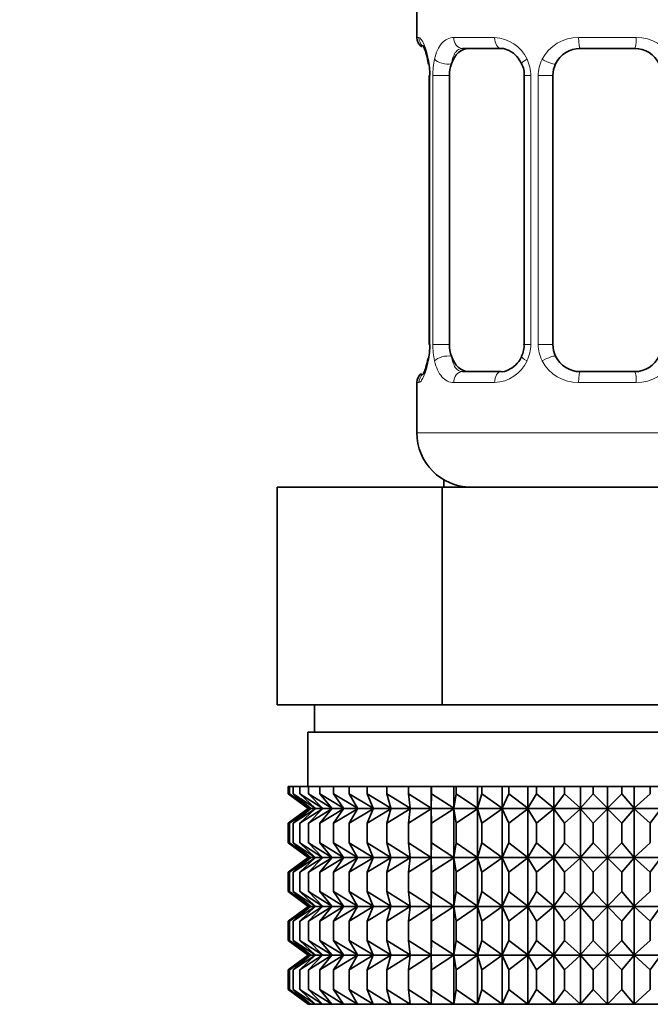
# Model space of a CAD drawing. Units: millimetres. Extents: x 0 to 2428, y 0 to 2761.
# Drawn here: x 380 to 403, y 1315 to 1351 of the extents above; entities that cross this region are included whole.
import ezdxf
from ezdxf import colors
from ezdxf.entities.mleader import LeaderData, LeaderLine
from ezdxf.math import Vec2, Vec3

# ---------------------------------------------------------------- set-up
doc = ezdxf.new("R2010")
doc.units = ezdxf.units.MM
doc.layers.add('DV7_Défaut', color=7, linetype='Continuous')
doc.layers.add('Défaut', color=7, linetype='Continuous')

# ---------------------------------------------------------------- blocks, each defined once
blk = doc.blocks.new('_DOT')
at = {"color": 0}
blk.add_line((0, 0), (-1, 0), dxfattribs=at)
at = {"color": 0, "const_width": 0.333}
blk.add_lwpolyline([(-0.1665, 0, 1), (0.1665, 0, 1)], format="xyb", close=True, dxfattribs=at)
blk = doc.blocks.new('SE6')
at = {"layer": 'DV7_Défaut', "color": 7, "linetype": 'Continuous', "lineweight": 35}
for p, q in [((394.353, 1351.709), (394.353, 1350.227)), ((397.447, 1349.827), (396.033, 1349.827)), ((402.353, 1349.827), (400.353, 1349.827)), ((394.831, 1348.827), (394.804, 1348.827)), ((394.804, 1348.827), (394.804, 1338.952)), ((395.555, 1338.952), (395.555, 1348.827)), ((398.3, 1348.827), (398.3, 1338.952)), ((399.353, 1338.952), (399.353, 1348.827)), ((394.804, 1338.952), (394.831, 1338.952)), ((396.033, 1337.952), (397.447, 1337.952)), ((400.353, 1337.952), (402.353, 1337.952)), ((394.353, 1337.552), (394.353, 1335.709)), ((395.353, 1333.977), (395.353, 1333.709)), ((389.229, 1333.709), (395.291, 1333.709)), ((389.229, 1325.709), (389.229, 1333.709)), ((395.291, 1333.709), (407.415, 1333.709)), ((395.291, 1325.709), (395.291, 1333.709)), ((389.229, 1325.709), (391.107, 1325.709)), ((390.603, 1325.709), (390.603, 1324.709)), ((391.107, 1325.709), (393.412, 1325.709)), ((393.412, 1325.709), (395.291, 1325.709)), ((395.291, 1325.709), (399.048, 1325.709)), ((399.048, 1325.709), (403.658, 1325.709)), ((390.353, 1324.709), (412.353, 1324.709)), ((390.353, 1324.709), (390.353, 1322.709)), ((389.633, 1322.709), (389.68, 1322.709)), ((389.633, 1322.443), (389.633, 1322.709)), ((389.68, 1322.709), (389.822, 1322.709)), ((389.68, 1322.443), (389.68, 1322.709)), ((389.822, 1322.709), (390.056, 1322.709)), ((389.822, 1322.443), (389.822, 1322.709)), ((390.056, 1322.709), (390.381, 1322.709)), ((390.056, 1322.443), (390.056, 1322.709)), ((390.381, 1322.709), (390.794, 1322.709)), ((390.381, 1322.443), (390.381, 1322.709)), ((390.794, 1322.709), (391.292, 1322.709)), ((390.794, 1322.443), (390.794, 1322.709)), ((391.292, 1322.709), (391.872, 1322.709)), ((391.292, 1322.443), (391.292, 1322.709)), ((391.872, 1322.709), (392.527, 1322.709)), ((391.872, 1322.443), (391.872, 1322.709)), ((392.527, 1322.709), (393.254, 1322.709)), ((392.527, 1322.443), (392.527, 1322.709)), ((393.254, 1322.709), (394.046, 1322.709)), ((393.254, 1322.443), (393.254, 1322.709)), ((394.046, 1322.709), (394.888, 1322.709)), ((394.046, 1322.443), (394.046, 1322.709)), ((394.888, 1322.709), (394.897, 1322.709)), ((394.888, 1321.908), (394.888, 1322.709)), ((394.897, 1322.709), (395.711, 1322.709)), ((394.897, 1322.443), (394.897, 1322.709)), ((395.711, 1322.709), (395.8, 1322.709)), ((395.711, 1321.908), (395.711, 1322.709)), ((395.8, 1322.709), (396.58, 1322.709)), ((395.8, 1322.443), (395.8, 1322.709)), ((396.58, 1322.709), (396.747, 1322.709)), ((396.58, 1321.908), (396.58, 1322.709)), ((396.747, 1322.709), (397.488, 1322.709)), ((396.747, 1322.443), (396.747, 1322.709)), ((397.488, 1322.709), (397.732, 1322.709)), ((397.488, 1321.908), (397.488, 1322.709)), ((397.732, 1322.709), (398.427, 1322.709)), ((397.732, 1322.443), (397.732, 1322.709)), ((398.427, 1322.709), (398.745, 1322.709)), ((398.427, 1321.908), (398.427, 1322.709)), ((398.745, 1322.709), (399.389, 1322.709)), ((398.745, 1322.443), (398.745, 1322.709)), ((399.389, 1322.709), (399.78, 1322.709)), ((399.389, 1321.908), (399.389, 1322.709)), ((399.78, 1322.709), (400.367, 1322.709)), ((399.78, 1322.443), (399.78, 1322.709)), ((400.367, 1322.709), (400.827, 1322.709)), ((400.367, 1321.908), (400.367, 1322.709)), ((400.827, 1322.709), (401.353, 1322.709)), ((400.827, 1322.709), (400.827, 1322.443)), ((401.353, 1322.709), (401.879, 1322.709)), ((401.353, 1321.908), (401.353, 1322.709)), ((401.879, 1322.709), (402.339, 1322.709)), ((401.879, 1322.443), (401.879, 1322.709)), ((402.339, 1322.709), (402.926, 1322.709)), ((402.339, 1321.908), (402.339, 1322.709)), ((402.926, 1322.709), (403.317, 1322.709)), ((402.926, 1322.443), (402.926, 1322.709)), ((390.364, 1321.908), (389.633, 1322.443)), ((389.633, 1322.443), (390.363, 1321.901)), ((390.453, 1321.908), (389.68, 1322.443)), ((389.68, 1322.443), (390.364, 1321.908)), ((390.629, 1321.908), (389.822, 1322.443)), ((389.822, 1322.443), (390.453, 1321.908)), ((390.892, 1321.908), (390.056, 1322.443)), ((390.056, 1322.443), (390.629, 1321.908)), ((391.238, 1321.908), (390.381, 1322.443)), ((390.381, 1322.443), (390.892, 1321.908)), ((391.667, 1321.908), (390.794, 1322.443)), ((390.794, 1322.443), (391.238, 1321.908)), ((392.173, 1321.908), (391.292, 1322.443)), ((391.292, 1322.443), (391.667, 1321.908)), ((392.753, 1321.908), (391.872, 1322.443)), ((391.872, 1322.443), (392.173, 1321.908)), ((393.402, 1321.908), (392.527, 1322.443)), ((392.527, 1322.443), (392.753, 1321.908)), ((394.116, 1321.908), (393.254, 1322.443)), ((393.254, 1322.443), (393.402, 1321.908)), ((394.888, 1321.908), (394.046, 1322.443)), ((394.046, 1322.443), (394.116, 1321.908)), ((394.897, 1322.443), (394.888, 1321.908)), ((395.711, 1321.908), (394.897, 1322.443)), ((395.8, 1322.443), (395.711, 1321.908)), ((396.58, 1321.908), (395.8, 1322.443)), ((396.747, 1322.443), (396.58, 1321.908)), ((397.488, 1321.908), (396.747, 1322.443)), ((397.732, 1322.443), (397.488, 1321.908)), ((398.427, 1321.908), (397.732, 1322.443)), ((398.745, 1322.443), (398.427, 1321.908)), ((399.389, 1321.908), (398.745, 1322.443)), ((399.78, 1322.443), (399.389, 1321.908)), ((400.367, 1321.908), (399.78, 1322.443)), ((400.827, 1322.443), (400.367, 1321.908)), ((401.353, 1321.908), (400.827, 1322.443)), ((401.879, 1322.443), (401.353, 1321.908)), ((402.339, 1321.908), (401.879, 1322.443)), ((402.926, 1322.443), (402.339, 1321.908)), ((390.363, 1321.901), (389.633, 1321.359)), ((390.363, 1321.901), (412.344, 1321.901)), ((389.633, 1321.359), (390.364, 1321.894)), ((390.364, 1321.894), (389.68, 1321.359)), ((389.68, 1321.359), (390.453, 1321.894)), ((390.453, 1321.894), (389.822, 1321.359)), ((389.822, 1321.359), (390.629, 1321.894)), ((390.629, 1321.894), (390.056, 1321.359)), ((390.056, 1321.359), (390.892, 1321.894)), ((390.892, 1321.894), (390.381, 1321.359)), ((390.381, 1321.359), (391.238, 1321.894)), ((391.238, 1321.894), (390.794, 1321.359)), ((390.794, 1321.359), (391.667, 1321.894)), ((391.667, 1321.894), (391.292, 1321.359)), ((391.292, 1321.359), (392.173, 1321.894)), ((392.173, 1321.894), (391.872, 1321.359)), ((391.872, 1321.359), (392.753, 1321.894)), ((392.753, 1321.894), (392.527, 1321.359)), ((392.527, 1321.359), (393.402, 1321.894)), ((393.402, 1321.894), (393.254, 1321.359)), ((393.254, 1321.359), (394.116, 1321.894)), ((394.116, 1321.894), (394.046, 1321.359)), ((394.046, 1321.359), (394.888, 1321.894)), ((394.888, 1321.894), (394.897, 1321.359)), ((394.888, 1320.105), (394.888, 1321.894)), ((394.897, 1321.359), (395.711, 1321.894)), ((395.711, 1321.894), (395.8, 1321.359)), ((395.711, 1320.105), (395.711, 1321.894)), ((395.8, 1321.359), (396.58, 1321.894)), ((396.58, 1321.894), (396.747, 1321.359)), ((396.58, 1320.105), (396.58, 1321.894)), ((396.747, 1321.359), (397.488, 1321.894)), ((397.488, 1321.894), (397.732, 1321.359)), ((397.488, 1320.105), (397.488, 1321.894)), ((397.732, 1321.359), (398.427, 1321.894)), ((398.427, 1321.894), (398.745, 1321.359)), ((398.427, 1320.105), (398.427, 1321.894)), ((398.745, 1321.359), (399.389, 1321.894)), ((399.389, 1321.894), (399.78, 1321.359)), ((399.389, 1320.105), (399.389, 1321.894)), ((399.78, 1321.359), (400.367, 1321.894)), ((400.367, 1321.894), (400.827, 1321.359)), ((400.367, 1320.105), (400.367, 1321.894)), ((400.827, 1321.359), (401.353, 1321.894)), ((401.353, 1321.894), (401.879, 1321.359)), ((401.353, 1320.105), (401.353, 1321.894)), ((401.879, 1321.359), (402.339, 1321.894)), ((402.339, 1321.894), (402.926, 1321.359)), ((402.339, 1320.105), (402.339, 1321.894)), ((402.926, 1321.359), (403.317, 1321.894)), ((389.633, 1320.64), (389.633, 1321.359)), ((389.68, 1320.64), (389.68, 1321.359)), ((389.822, 1320.64), (389.822, 1321.359)), ((390.056, 1320.64), (390.056, 1321.359)), ((390.381, 1320.64), (390.381, 1321.359)), ((390.794, 1320.64), (390.794, 1321.359)), ((391.292, 1320.64), (391.292, 1321.359)), ((391.872, 1320.64), (391.872, 1321.359)), ((392.527, 1320.64), (392.527, 1321.359)), ((393.254, 1320.64), (393.254, 1321.359)), ((394.046, 1320.64), (394.046, 1321.359)), ((394.897, 1320.64), (394.897, 1321.359)), ((395.8, 1320.64), (395.8, 1321.359)), ((396.747, 1320.64), (396.747, 1321.359)), ((397.732, 1320.64), (397.732, 1321.359)), ((398.745, 1320.64), (398.745, 1321.359)), ((399.78, 1320.64), (399.78, 1321.359)), ((400.827, 1321.359), (400.827, 1320.64)), ((401.879, 1320.64), (401.879, 1321.359)), ((402.926, 1320.64), (402.926, 1321.359)), ((390.364, 1320.105), (389.633, 1320.64)), ((389.633, 1320.64), (390.363, 1320.098)), ((390.453, 1320.105), (389.68, 1320.64)), ((389.68, 1320.64), (390.364, 1320.105)), ((390.629, 1320.105), (389.822, 1320.64)), ((389.822, 1320.64), (390.453, 1320.105)), ((390.892, 1320.105), (390.056, 1320.64)), ((390.056, 1320.64), (390.629, 1320.105)), ((391.238, 1320.105), (390.381, 1320.64)), ((390.381, 1320.64), (390.892, 1320.105)), ((391.667, 1320.105), (390.794, 1320.64)), ((390.794, 1320.64), (391.238, 1320.105)), ((392.173, 1320.105), (391.292, 1320.64)), ((391.292, 1320.64), (391.667, 1320.105)), ((392.753, 1320.105), (391.872, 1320.64)), ((391.872, 1320.64), (392.173, 1320.105)), ((393.402, 1320.105), (392.527, 1320.64)), ((392.527, 1320.64), (392.753, 1320.105)), ((394.116, 1320.105), (393.254, 1320.64)), ((393.254, 1320.64), (393.402, 1320.105)), ((394.888, 1320.105), (394.046, 1320.64)), ((394.046, 1320.64), (394.116, 1320.105)), ((394.897, 1320.64), (394.888, 1320.105)), ((395.711, 1320.105), (394.897, 1320.64)), ((395.8, 1320.64), (395.711, 1320.105)), ((396.58, 1320.105), (395.8, 1320.64)), ((396.747, 1320.64), (396.58, 1320.105)), ((397.488, 1320.105), (396.747, 1320.64)), ((397.732, 1320.64), (397.488, 1320.105)), ((398.427, 1320.105), (397.732, 1320.64)), ((398.745, 1320.64), (398.427, 1320.105)), ((399.389, 1320.105), (398.745, 1320.64)), ((399.78, 1320.64), (399.389, 1320.105)), ((400.367, 1320.105), (399.78, 1320.64)), ((400.827, 1320.64), (400.367, 1320.105)), ((401.353, 1320.105), (400.827, 1320.64)), ((401.879, 1320.64), (401.353, 1320.105)), ((402.339, 1320.105), (401.879, 1320.64)), ((402.926, 1320.64), (402.339, 1320.105)), ((390.363, 1320.098), (389.633, 1319.556)), ((390.363, 1320.098), (412.344, 1320.098)), ((389.633, 1319.556), (390.364, 1320.091)), ((390.364, 1320.091), (389.68, 1319.556)), ((389.68, 1319.556), (390.453, 1320.091)), ((390.453, 1320.091), (389.822, 1319.556)), ((389.822, 1319.556), (390.629, 1320.091)), ((390.629, 1320.091), (390.056, 1319.556)), ((390.056, 1319.556), (390.892, 1320.091)), ((390.892, 1320.091), (390.381, 1319.556)), ((390.381, 1319.556), (391.238, 1320.091)), ((391.238, 1320.091), (390.794, 1319.556)), ((390.794, 1319.556), (391.667, 1320.091)), ((391.667, 1320.091), (391.292, 1319.556)), ((391.292, 1319.556), (392.173, 1320.091)), ((392.173, 1320.091), (391.872, 1319.556)), ((391.872, 1319.556), (392.753, 1320.091)), ((392.753, 1320.091), (392.527, 1319.556)), ((392.527, 1319.556), (393.402, 1320.091)), ((393.402, 1320.091), (393.254, 1319.556)), ((393.254, 1319.556), (394.116, 1320.091)), ((394.116, 1320.091), (394.046, 1319.556)), ((394.046, 1319.556), (394.888, 1320.091)), ((394.888, 1318.311), (394.888, 1320.091)), ((394.888, 1320.091), (394.897, 1319.556)), ((394.897, 1319.556), (395.711, 1320.091)), ((395.711, 1318.311), (395.711, 1320.091)), ((395.711, 1320.091), (395.8, 1319.556)), ((395.8, 1319.556), (396.58, 1320.091)), ((396.58, 1318.311), (396.58, 1320.091)), ((396.58, 1320.091), (396.747, 1319.556)), ((396.747, 1319.556), (397.488, 1320.091)), ((397.488, 1318.311), (397.488, 1320.091)), ((397.488, 1320.091), (397.732, 1319.556)), ((397.732, 1319.556), (398.427, 1320.091)), ((398.427, 1318.311), (398.427, 1320.091)), ((398.427, 1320.091), (398.745, 1319.556)), ((398.745, 1319.556), (399.389, 1320.091)), ((399.389, 1318.311), (399.389, 1320.091)), ((399.389, 1320.091), (399.78, 1319.556)), ((399.78, 1319.556), (400.367, 1320.091)), ((400.367, 1318.311), (400.367, 1320.091)), ((400.367, 1320.091), (400.827, 1319.556)), ((400.827, 1319.556), (401.353, 1320.091)), ((401.353, 1318.311), (401.353, 1320.091)), ((401.353, 1320.091), (401.879, 1319.556)), ((401.879, 1319.556), (402.339, 1320.091)), ((402.339, 1318.311), (402.339, 1320.091)), ((402.339, 1320.091), (402.926, 1319.556)), ((402.926, 1319.556), (403.317, 1320.091)), ((389.633, 1318.846), (389.633, 1319.556)), ((389.68, 1318.846), (389.68, 1319.556)), ((389.822, 1318.846), (389.822, 1319.556)), ((390.056, 1318.846), (390.056, 1319.556)), ((390.381, 1318.846), (390.381, 1319.556)), ((390.794, 1318.846), (390.794, 1319.556)), ((391.292, 1318.846), (391.292, 1319.556)), ((391.872, 1318.846), (391.872, 1319.556)), ((392.527, 1318.846), (392.527, 1319.556)), ((393.254, 1318.846), (393.254, 1319.556)), ((394.046, 1318.846), (394.046, 1319.556)), ((394.897, 1318.846), (394.897, 1319.556)), ((395.8, 1318.846), (395.8, 1319.556)), ((396.747, 1318.846), (396.747, 1319.556)), ((397.732, 1318.846), (397.732, 1319.556)), ((398.745, 1318.846), (398.745, 1319.556)), ((399.78, 1318.846), (399.78, 1319.556)), ((400.827, 1319.556), (400.827, 1318.846)), ((401.879, 1318.846), (401.879, 1319.556)), ((402.926, 1318.846), (402.926, 1319.556)), ((390.364, 1318.311), (389.633, 1318.846)), ((389.633, 1318.846), (390.363, 1318.304)), ((390.453, 1318.311), (389.68, 1318.846)), ((389.68, 1318.846), (390.364, 1318.311)), ((390.629, 1318.311), (389.822, 1318.846)), ((389.822, 1318.846), (390.453, 1318.311)), ((390.892, 1318.311), (390.056, 1318.846)), ((390.056, 1318.846), (390.629, 1318.311)), ((391.238, 1318.311), (390.381, 1318.846)), ((390.381, 1318.846), (390.892, 1318.311)), ((391.667, 1318.311), (390.794, 1318.846)), ((390.794, 1318.846), (391.238, 1318.311)), ((392.173, 1318.311), (391.292, 1318.846)), ((391.292, 1318.846), (391.667, 1318.311)), ((392.753, 1318.311), (391.872, 1318.846)), ((391.872, 1318.846), (392.173, 1318.311)), ((393.402, 1318.311), (392.527, 1318.846)), ((392.527, 1318.846), (392.753, 1318.311)), ((394.116, 1318.311), (393.254, 1318.846)), ((393.254, 1318.846), (393.402, 1318.311)), ((394.888, 1318.311), (394.046, 1318.846)), ((394.046, 1318.846), (394.116, 1318.311)), ((394.897, 1318.846), (394.888, 1318.311)), ((395.711, 1318.311), (394.897, 1318.846)), ((395.8, 1318.846), (395.711, 1318.311)), ((396.58, 1318.311), (395.8, 1318.846)), ((396.747, 1318.846), (396.58, 1318.311)), ((397.488, 1318.311), (396.747, 1318.846)), ((397.732, 1318.846), (397.488, 1318.311)), ((398.427, 1318.311), (397.732, 1318.846)), ((398.745, 1318.846), (398.427, 1318.311)), ((399.389, 1318.311), (398.745, 1318.846)), ((399.78, 1318.846), (399.389, 1318.311)), ((400.367, 1318.311), (399.78, 1318.846)), ((400.827, 1318.846), (400.367, 1318.311)), ((401.353, 1318.311), (400.827, 1318.846)), ((401.879, 1318.846), (401.353, 1318.311)), ((402.339, 1318.311), (401.879, 1318.846)), ((402.926, 1318.846), (402.339, 1318.311)), ((390.363, 1318.304), (389.633, 1317.763)), ((389.633, 1317.763), (390.364, 1318.297)), ((390.364, 1318.297), (389.68, 1317.763)), ((389.68, 1317.763), (390.453, 1318.297)), ((390.453, 1318.297), (389.822, 1317.763)), ((389.822, 1317.763), (390.629, 1318.297)), ((390.629, 1318.297), (390.056, 1317.763)), ((390.056, 1317.763), (390.892, 1318.297)), ((390.363, 1318.304), (412.344, 1318.304)), ((390.892, 1318.297), (390.381, 1317.763)), ((390.381, 1317.763), (391.238, 1318.297)), ((391.238, 1318.297), (390.794, 1317.763)), ((390.794, 1317.763), (391.667, 1318.297)), ((391.667, 1318.297), (391.292, 1317.763)), ((391.292, 1317.763), (392.173, 1318.297)), ((392.173, 1318.297), (391.872, 1317.763)), ((391.872, 1317.763), (392.753, 1318.297)), ((392.753, 1318.297), (392.527, 1317.763)), ((392.527, 1317.763), (393.402, 1318.297)), ((393.402, 1318.297), (393.254, 1317.763)), ((393.254, 1317.763), (394.116, 1318.297)), ((394.116, 1318.297), (394.046, 1317.763)), ((394.046, 1317.763), (394.888, 1318.297)), ((394.888, 1316.52), (394.888, 1318.297)), ((394.888, 1318.297), (394.897, 1317.763)), ((394.897, 1317.763), (395.711, 1318.297)), ((395.711, 1316.52), (395.711, 1318.297)), ((395.711, 1318.297), (395.8, 1317.763)), ((395.8, 1317.763), (396.58, 1318.297)), ((396.58, 1316.52), (396.58, 1318.297)), ((396.58, 1318.297), (396.747, 1317.763)), ((396.747, 1317.763), (397.488, 1318.297)), ((397.488, 1316.52), (397.488, 1318.297)), ((397.488, 1318.297), (397.732, 1317.763)), ((397.732, 1317.763), (398.427, 1318.297)), ((398.427, 1316.52), (398.427, 1318.297)), ((398.427, 1318.297), (398.745, 1317.763)), ((398.745, 1317.763), (399.389, 1318.297)), ((399.389, 1316.52), (399.389, 1318.297)), ((399.389, 1318.297), (399.78, 1317.763)), ((399.78, 1317.763), (400.367, 1318.297)), ((400.367, 1316.52), (400.367, 1318.297)), ((400.367, 1318.297), (400.827, 1317.763)), ((400.827, 1317.763), (401.353, 1318.297)), ((401.353, 1316.52), (401.353, 1318.297)), ((401.353, 1318.297), (401.879, 1317.763)), ((401.879, 1317.763), (402.339, 1318.297)), ((402.339, 1316.52), (402.339, 1318.297)), ((402.339, 1318.297), (402.926, 1317.763)), ((402.926, 1317.763), (403.317, 1318.297)), ((389.633, 1317.055), (389.633, 1317.763)), ((389.68, 1317.055), (389.68, 1317.763)), ((389.822, 1317.055), (389.822, 1317.763)), ((390.056, 1317.055), (390.056, 1317.763)), ((390.381, 1317.055), (390.381, 1317.763)), ((390.794, 1317.055), (390.794, 1317.763)), ((391.292, 1317.055), (391.292, 1317.763)), ((391.872, 1317.055), (391.872, 1317.763)), ((392.527, 1317.055), (392.527, 1317.763)), ((393.254, 1317.055), (393.254, 1317.763)), ((394.046, 1317.055), (394.046, 1317.763)), ((394.897, 1317.055), (394.897, 1317.763)), ((395.8, 1317.055), (395.8, 1317.763)), ((396.747, 1317.055), (396.747, 1317.763)), ((397.732, 1317.055), (397.732, 1317.763)), ((398.745, 1317.055), (398.745, 1317.763)), ((399.78, 1317.055), (399.78, 1317.763)), ((400.827, 1317.763), (400.827, 1317.055)), ((401.879, 1317.055), (401.879, 1317.763)), ((402.926, 1317.055), (402.926, 1317.763)), ((390.364, 1316.52), (389.633, 1317.055)), ((389.633, 1317.055), (390.362, 1316.513)), ((390.453, 1316.52), (389.68, 1317.055)), ((389.68, 1317.055), (390.364, 1316.52)), ((390.629, 1316.52), (389.822, 1317.055)), ((389.822, 1317.055), (390.453, 1316.52)), ((390.892, 1316.52), (390.056, 1317.055)), ((390.056, 1317.055), (390.629, 1316.52)), ((391.238, 1316.52), (390.381, 1317.055)), ((390.381, 1317.055), (390.892, 1316.52)), ((391.667, 1316.52), (390.794, 1317.055)), ((390.794, 1317.055), (391.238, 1316.52)), ((392.173, 1316.52), (391.292, 1317.055)), ((391.292, 1317.055), (391.667, 1316.52)), ((392.753, 1316.52), (391.872, 1317.055)), ((391.872, 1317.055), (392.173, 1316.52)), ((393.402, 1316.52), (392.527, 1317.055)), ((392.527, 1317.055), (392.753, 1316.52)), ((394.116, 1316.52), (393.254, 1317.055)), ((393.254, 1317.055), (393.402, 1316.52)), ((394.888, 1316.52), (394.046, 1317.055)), ((394.046, 1317.055), (394.116, 1316.52)), ((394.897, 1317.055), (394.888, 1316.52)), ((395.711, 1316.52), (394.897, 1317.055)), ((395.8, 1317.055), (395.711, 1316.52)), ((396.58, 1316.52), (395.8, 1317.055)), ((396.747, 1317.055), (396.58, 1316.52)), ((397.488, 1316.52), (396.747, 1317.055)), ((397.732, 1317.055), (397.488, 1316.52)), ((398.427, 1316.52), (397.732, 1317.055)), ((398.745, 1317.055), (398.427, 1316.52)), ((399.389, 1316.52), (398.745, 1317.055)), ((399.78, 1317.055), (399.389, 1316.52)), ((400.367, 1316.52), (399.78, 1317.055)), ((400.827, 1317.055), (400.367, 1316.52)), ((401.353, 1316.52), (400.827, 1317.055)), ((401.879, 1317.055), (401.353, 1316.52)), ((402.339, 1316.52), (401.879, 1317.055)), ((402.926, 1317.055), (402.339, 1316.52)), ((390.362, 1316.513), (389.633, 1315.972)), ((389.633, 1315.972), (390.364, 1316.507)), ((390.364, 1316.507), (389.68, 1315.972)), ((389.68, 1315.972), (390.453, 1316.507)), ((390.453, 1316.507), (389.822, 1315.972)), ((389.822, 1315.972), (390.629, 1316.507)), ((390.629, 1316.507), (390.056, 1315.972)), ((390.056, 1315.972), (390.892, 1316.507)), ((390.362, 1316.513), (412.344, 1316.513)), ((390.892, 1316.507), (390.381, 1315.972)), ((390.381, 1315.972), (391.238, 1316.507)), ((391.238, 1316.507), (390.794, 1315.972)), ((390.794, 1315.972), (391.667, 1316.507)), ((391.667, 1316.507), (391.292, 1315.972)), ((391.292, 1315.972), (392.173, 1316.507)), ((392.173, 1316.507), (391.872, 1315.972)), ((391.872, 1315.972), (392.753, 1316.507)), ((392.753, 1316.507), (392.527, 1315.972)), ((392.527, 1315.972), (393.402, 1316.507)), ((393.402, 1316.507), (393.254, 1315.972)), ((393.254, 1315.972), (394.116, 1316.507)), ((394.116, 1316.507), (394.046, 1315.972)), ((394.046, 1315.972), (394.888, 1316.507)), ((394.888, 1314.717), (394.888, 1316.507)), ((394.888, 1316.507), (394.897, 1315.972)), ((394.897, 1315.972), (395.711, 1316.507)), ((395.711, 1314.717), (395.711, 1316.507)), ((395.711, 1316.507), (395.8, 1315.972)), ((395.8, 1315.972), (396.58, 1316.507)), ((396.58, 1314.717), (396.58, 1316.507)), ((396.58, 1316.507), (396.747, 1315.972)), ((396.747, 1315.972), (397.488, 1316.507)), ((397.488, 1314.717), (397.488, 1316.507)), ((397.488, 1316.507), (397.732, 1315.972)), ((397.732, 1315.972), (398.427, 1316.507)), ((398.427, 1314.717), (398.427, 1316.507)), ((398.427, 1316.507), (398.745, 1315.972)), ((398.745, 1315.972), (399.389, 1316.507)), ((399.389, 1314.717), (399.389, 1316.507)), ((399.389, 1316.507), (399.78, 1315.972)), ((399.78, 1315.972), (400.367, 1316.507)), ((400.367, 1314.717), (400.367, 1316.507)), ((400.367, 1316.507), (400.827, 1315.972)), ((400.827, 1315.972), (401.353, 1316.507)), ((401.353, 1314.717), (401.353, 1316.507)), ((401.353, 1316.507), (401.879, 1315.972)), ((401.879, 1315.972), (402.339, 1316.507)), ((402.339, 1314.717), (402.339, 1316.507)), ((402.339, 1316.507), (402.926, 1315.972)), ((402.926, 1315.972), (403.317, 1316.507)), ((389.633, 1315.251), (389.633, 1315.972)), ((389.68, 1315.251), (389.68, 1315.972)), ((389.822, 1315.251), (389.822, 1315.972)), ((390.056, 1315.251), (390.056, 1315.972)), ((390.381, 1315.251), (390.381, 1315.972)), ((390.794, 1315.251), (390.794, 1315.972)), ((391.292, 1315.251), (391.292, 1315.972)), ((391.872, 1315.251), (391.872, 1315.972)), ((392.527, 1315.251), (392.527, 1315.972)), ((393.254, 1315.251), (393.254, 1315.972)), ((394.046, 1315.251), (394.046, 1315.972)), ((394.897, 1315.251), (394.897, 1315.972)), ((395.8, 1315.251), (395.8, 1315.972)), ((396.747, 1315.251), (396.747, 1315.972)), ((397.732, 1315.251), (397.732, 1315.972)), ((398.745, 1315.251), (398.745, 1315.972)), ((399.78, 1315.251), (399.78, 1315.972)), ((400.827, 1315.972), (400.827, 1315.251)), ((401.879, 1315.251), (401.879, 1315.972)), ((402.926, 1315.251), (402.926, 1315.972)), ((390.364, 1314.717), (389.633, 1315.251)), ((389.633, 1315.251), (390.362, 1314.71)), ((390.453, 1314.717), (389.68, 1315.251)), ((389.68, 1315.251), (390.364, 1314.717)), ((390.629, 1314.717), (389.822, 1315.251)), ((389.822, 1315.251), (390.453, 1314.717)), ((390.892, 1314.717), (390.056, 1315.251)), ((390.056, 1315.251), (390.629, 1314.717)), ((391.238, 1314.717), (390.381, 1315.251)), ((390.381, 1315.251), (390.892, 1314.717)), ((391.667, 1314.717), (390.794, 1315.251)), ((390.794, 1315.251), (391.238, 1314.717)), ((392.173, 1314.717), (391.292, 1315.251)), ((391.292, 1315.251), (391.667, 1314.717)), ((392.753, 1314.717), (391.872, 1315.251)), ((391.872, 1315.251), (392.173, 1314.717)), ((393.402, 1314.717), (392.527, 1315.251)), ((392.527, 1315.251), (392.753, 1314.717)), ((394.116, 1314.717), (393.254, 1315.251)), ((393.254, 1315.251), (393.402, 1314.717)), ((394.888, 1314.717), (394.046, 1315.251)), ((394.046, 1315.251), (394.116, 1314.717)), ((394.897, 1315.251), (394.888, 1314.717)), ((395.711, 1314.717), (394.897, 1315.251)), ((395.8, 1315.251), (395.711, 1314.717)), ((396.58, 1314.717), (395.8, 1315.251)), ((396.747, 1315.251), (396.58, 1314.717)), ((397.488, 1314.717), (396.747, 1315.251)), ((397.732, 1315.251), (397.488, 1314.717)), ((398.427, 1314.717), (397.732, 1315.251)), ((398.745, 1315.251), (398.427, 1314.717)), ((399.389, 1314.717), (398.745, 1315.251)), ((399.78, 1315.251), (399.389, 1314.717)), ((400.367, 1314.717), (399.78, 1315.251)), ((400.827, 1315.251), (400.367, 1314.717)), ((401.353, 1314.717), (400.827, 1315.251)), ((401.879, 1315.251), (401.353, 1314.717)), ((402.339, 1314.717), (401.879, 1315.251)), ((402.926, 1315.251), (402.339, 1314.717)), ((390.362, 1314.71), (390.353, 1314.703)), ((390.362, 1314.71), (412.344, 1314.71))]:
    blk.add_line(p, q, dxfattribs=at)
at = {"layer": 'DV7_Défaut', "color": 7, "linetype": 'Continuous', "lineweight": 18}
for p, q in [((394.353, 1350.227), (394.434, 1350.227)), ((395.711, 1350.227), (397.211, 1350.227)), ((400.293, 1350.227), (402.414, 1350.227)), ((394.831, 1348.827), (394.831, 1338.952)), ((394.944, 1338.952), (394.944, 1348.827)), ((395.555, 1348.827), (394.944, 1348.827)), ((398.3, 1348.827), (398.539, 1348.827)), ((398.539, 1348.827), (398.539, 1338.952)), ((398.811, 1338.952), (398.811, 1348.827)), ((399.353, 1348.827), (398.811, 1348.827)), ((394.944, 1338.952), (395.555, 1338.952)), ((398.539, 1338.952), (398.3, 1338.952)), ((398.811, 1338.952), (399.353, 1338.952)), ((394.434, 1337.552), (394.353, 1337.552)), ((397.211, 1337.552), (395.711, 1337.552)), ((402.414, 1337.552), (400.293, 1337.552)), ((408.353, 1335.709), (394.353, 1335.709))]:
    blk.add_line(p, q, dxfattribs=at)
at = {"layer": 'DV7_Défaut', "color": 7, "linetype": 'Continuous', "lineweight": 35}
for centre, radius, start, end in [((394.753, 1350.227), 0.4, 180, 238.358), ((400.353, 1348.827), 1, 90, 154.4167), ((402.353, 1348.827), 1, 25.5833, 90), ((391.483, 1348.835), 3.348, 359.8705, 10.2708), ((397.659, 1348.916), 0.639, 352.1634, 32.3618), ((400.353, 1348.827), 1, 154.4167, 180), ((391.482, 1338.944), 3.349, 349.7304, 0.1284), ((397.556, 1338.88), 0.736, 330.6948, 5.6898), ((400.353, 1338.952), 1, 180, 205.5833), ((400.353, 1338.952), 1, 205.5833, 270), ((402.353, 1338.952), 1, 270, 334.4167), ((394.753, 1337.552), 0.4, 124.435, 180), ((396.353, 1335.709), 2, 180, 270)]:
    blk.add_arc(centre, radius, start, end, dxfattribs=at)
at = {"layer": 'DV7_Défaut', "color": 7, "linetype": 'Continuous', "lineweight": 18}
for centre, radius, start, end in [((397.146, 1348.843), 1.386, 25.1473, 87.3249), ((400.274, 1348.733), 1.494, 89.2905, 152.1251), ((402.432, 1348.733), 1.494, 27.8747, 90.7097), ((397.722, 1348.845), 2.778, 167.8078, 180.3687), ((397.163, 1348.83), 1.376, 359.8791, 25.9211), ((400.15, 1348.831), 1.338, 153.3511, 180.1815), ((397.72, 1338.934), 2.776, 179.628, 192.1955), ((397.162, 1338.949), 1.376, 334.0799, 0.1199), ((400.149, 1338.948), 1.338, 179.817, 206.6505), ((397.146, 1338.936), 1.386, 272.6748, 334.853), ((400.274, 1339.046), 1.494, 207.8747, 270.7097), ((402.432, 1339.046), 1.494, 269.2905, 332.1251)]:
    blk.add_arc(centre, radius, start, end, dxfattribs=at)
for centre, major_axis, ratio, start_param, end_param in [((394.829, 1350.227), (0, -0.4), 0.988455, 4.712389, 5.616429), ((396.033, 1350.227), (0, -0.4), 0.806081, 4.712389, 6.283185), ((397.447, 1350.227), (0, -0.4), 0.591806, 4.712389, 6.283185), ((400.353, 1350.227), (0, -0.4), 0.151515, 4.712389, 6.283185), ((402.353, 1350.227), (0, -0.4), 0.151515, 0, 1.570796), ((395.369, 1349.432), (0.391, -0.084), 0.411702, 3.62283, 5.508006), ((398.569, 1349.432), (0.363, 0.168), 0.191543, 1.963754, 3.153892), ((399.09, 1349.432), (0.361, -0.173), 0.155676, 4.398009, 6.283185), ((395.369, 1338.347), (-0.391, -0.084), 0.411702, 3.916772, 5.801948), ((398.569, 1338.347), (0.363, -0.168), 0.191543, 3.12145, 4.319431), ((399.09, 1338.347), (-0.361, -0.173), 0.155676, 3.141593, 5.026769), ((394.829, 1337.552), (0, -0.4), 0.988455, 3.805969, 4.712389), ((396.033, 1337.552), (0, -0.4), 0.806081, 3.141593, 4.712389), ((397.447, 1337.552), (0, -0.4), 0.591806, 3.141593, 4.712389), ((400.353, 1337.552), (0, -0.4), 0.151515, 3.141593, 4.712389), ((402.353, 1337.552), (0, -0.4), 0.151515, 1.570796, 3.141593)]:
    blk.add_ellipse(centre, major_axis=major_axis, ratio=ratio, start_param=start_param, end_param=end_param, dxfattribs=at)
at = {"layer": 'DV7_Défaut', "color": 7, "linetype": 'Continuous', "lineweight": 35}
for centre, major_axis, ratio, start_param, end_param in [((396.262, 1348.827), (0, -1), 0.707107, 3.141593, 4.265876), ((396.262, 1348.827), (0, 1), 0.707107, 1.124283, 1.570796), ((396.262, 1338.952), (0, -1), 0.707107, 4.712389, 5.158902), ((395.153, 1338.347), (0.394, -0.069), 0.426558, 2.807135, 3.530367), ((395.153, 1338.347), (0.394, -0.069), 0.426558, 3.130344, 3.530367), ((396.262, 1338.952), (0, -1), 0.707107, 5.158902, 6.283185)]:
    blk.add_ellipse(centre, major_axis=major_axis, ratio=ratio, start_param=start_param, end_param=end_param, dxfattribs=at)
at = {"layer": 'DV7_Défaut', "color": 7, "linetype": 'Continuous', "lineweight": 18}
for points, knots in [([(394.434, 1350.227), (394.455, 1350.227), (394.48, 1350.209), (394.537, 1350.138), (394.568, 1350.085), (394.632, 1349.949), (394.665, 1349.863), (394.726, 1349.667), (394.754, 1349.556), (394.777, 1349.432)], [0, 0, 0, 0, 0.25, 0.25, 0.5, 0.5, 0.75, 0.75, 1, 1, 1, 1]), ([(395.006, 1349.432), (395.035, 1349.556), (395.071, 1349.666), (395.161, 1349.863), (395.214, 1349.948), (395.334, 1350.085), (395.402, 1350.138), (395.548, 1350.209), (395.627, 1350.227), (395.711, 1350.227)], [0, 0, 0, 0, 0.25, 0.25, 0.5, 0.5, 0.75, 0.75, 1, 1, 1, 1]), ([(396.033, 1349.827), (395.98, 1349.827), (395.931, 1349.814), (395.842, 1349.761), (395.803, 1349.723), (395.7, 1349.575), (395.653, 1349.433), (395.624, 1349.259)], [0, 0, 0, 0, 0.25, 0.25, 0.5, 0.5, 1, 1, 1, 1]), ([(394.777, 1338.347), (394.754, 1338.223), (394.727, 1338.113), (394.665, 1337.916), (394.632, 1337.831), (394.569, 1337.694), (394.537, 1337.641), (394.481, 1337.57), (394.455, 1337.552), (394.434, 1337.552)], [0, 0, 0, 0, 0.25, 0.25, 0.5, 0.5, 0.75, 0.75, 1, 1, 1, 1]), ([(395.711, 1337.552), (395.627, 1337.552), (395.549, 1337.57), (395.403, 1337.641), (395.335, 1337.694), (395.215, 1337.831), (395.161, 1337.916), (395.072, 1338.112), (395.035, 1338.223), (395.006, 1338.347)], [0, 0, 0, 0, 0.25, 0.25, 0.5, 0.5, 0.75, 0.75, 1, 1, 1, 1]), ([(395.624, 1338.52), (395.639, 1338.433), (395.657, 1338.356), (395.705, 1338.216), (395.734, 1338.156), (395.836, 1338.008), (395.926, 1337.952), (396.033, 1337.952)], [0, 0, 0, 0, 0.25, 0.25, 0.5, 0.5, 1, 1, 1, 1])]:
    blk.add_open_spline(points, degree=3, knots=knots, dxfattribs=at)
at = {"layer": 'DV7_Défaut', "color": 7, "linetype": 'Continuous', "lineweight": 35}
for points, knots in [([(394.58, 1349.933), (394.58, 1349.933), (394.589, 1349.92), (394.628, 1349.845), (394.693, 1349.666), (394.752, 1349.44), (394.77, 1349.287), (394.773, 1349.254)], [0, 0, 0, 0, 0.113314, 0.298287, 0.57356, 0.919915, 1, 1, 1, 1]), ([(397.438, 1349.824), (397.453, 1349.825), (397.54, 1349.832), (397.755, 1349.767), (398.034, 1349.566), (398.144, 1349.364), (398.199, 1349.258)], [0, 0, 0, 0, 0.057113, 0.380783, 0.723272, 1, 1, 1, 1]), ([(394.758, 1338.418), (394.755, 1338.4), (394.735, 1338.262), (394.673, 1338.049), (394.607, 1337.889), (394.581, 1337.848), (394.58, 1337.846), (394.58, 1337.846)], [0, 0, 0, 0, 0.051278, 0.446181, 0.78186, 0.970358, 1, 1, 1, 1]), ([(398.203, 1338.517), (398.197, 1338.501), (398.151, 1338.384), (397.983, 1338.176), (397.719, 1337.997), (397.516, 1337.937), (397.442, 1337.953), (397.44, 1337.953)], [0, 0, 0, 0, 0.037303, 0.336591, 0.660782, 0.993215, 1, 1, 1, 1])]:
    blk.add_open_spline(points, degree=3, knots=knots, dxfattribs=at)

msp = doc.modelspace()

# ---------------------------------------------------------------- block references
at = {"layer": 'Défaut'}
msp.add_blockref('SE6', (0, 0), dxfattribs=at)

# ---------------------------------------------------------------- leaders
at = {"layer": 'Défaut', "color": 7, "linetype": 'Continuous', "lineweight": 18}
ml = msp.add_multileader_mtext('Standard', dxfattribs=at)
ml.set_content('{\\pxsm0.9;\\fSolid Edge ISO|b1||i0||c0|p34;\\W1.;18/10/2021\\P}', color=256)
ml.set_leader_properties()
ml.set_arrow_properties(name='DOT')
ml.build(insert=Vec2(0, 0))
ml.multileader.update_dxf_attribs({"leader_type": 0, "dogleg_length": 0, "arrow_head_size": 12})
ctx = ml.context
ctx.base_point, ctx.char_height, ctx.arrow_head_size, ctx.landing_gap_size = Vec3(2340.168, 2754.027), 12, 12, 4.2
notes = []
notes.append((ctx, [(0, (0, 0, 0), (0, 0), (1, 0), 1, [])]))
ctx.mtext.insert = Vec3(2342.168, 2760.147)
for ctx, leaders in notes:
    for number, flags, end, landing, length, lines in leaders:
        leader = LeaderData()
        leader.index, (leader.has_last_leader_line, leader.has_dogleg_vector, leader.attachment_direction) = number, flags
        leader.last_leader_point, leader.dogleg_vector, leader.dogleg_length = Vec3(end), Vec3(landing), length
        for number, points, colour, breaks in lines:
            line = LeaderLine()
            line.index, line.vertices, line.color, line.breaks = number, Vec3.list(points), colors.encode_raw_color(colour), breaks
            leader.lines.append(line)
        ctx.leaders.append(leader)

doc.saveas('drawing.dxf')
